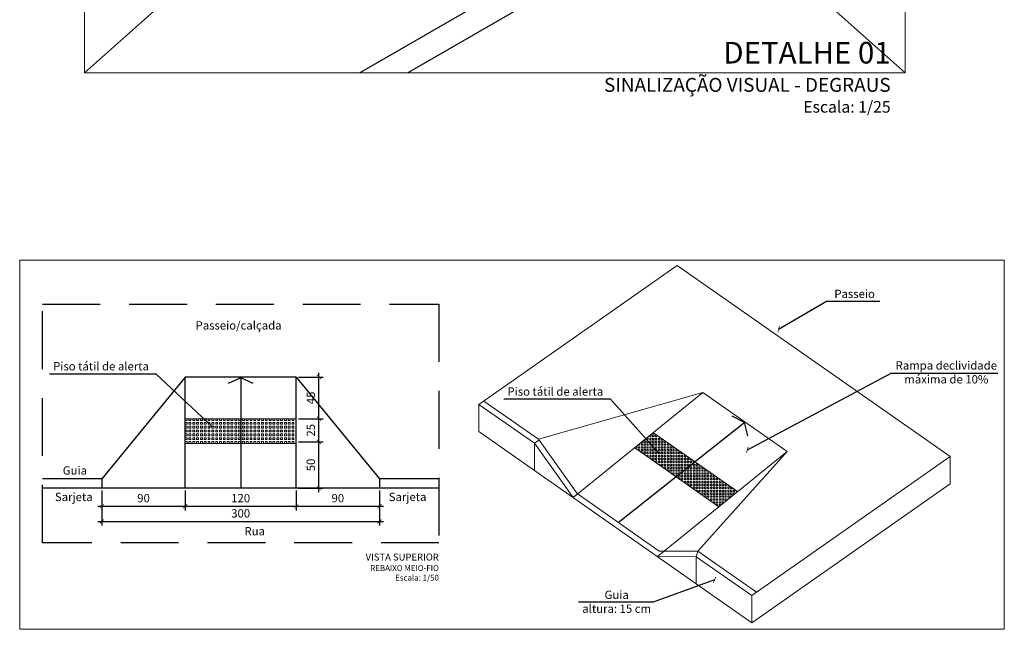
# Model space of a CAD drawing. Units: millimetres. Extents: x 2985 to 4387, y 1143 to 1640.
# Drawn here: x 4148 to 4169, y 1430 to 1443 of the extents above; entities that cross this region are included whole.
import ezdxf

# ---------------------------------------------------------------- set-up
doc = ezdxf.new("R2010")
doc.units = ezdxf.units.MM
doc.header["$LTSCALE"] = 5
doc.linetypes.add('ACAD_ISO10W100', pattern=[18.5, 12, -3, 0.5, -3])
doc.linetypes.add('HIDDEN', pattern=[0.375, 0.25, -0.125])
for name, color, linetype in [('AR_VISTA7', 4, 'Continuous'), ('Dim', 135, 'Continuous'), ('PLANTABASE', 4, 'Continuous'), ('Texto1', 7, 'Continuous')]:
    doc.layers.add(name, color=color, linetype=linetype)
for name, color, linetype, lineweight in [('ARQ_ALV_CON', 1, 'Continuous', 0), ('Aux', 4, 'Continuous', 5), ('cotas', 12, 'Continuous', 13), ('TEXTO', 7, 'Continuous', 15)]:
    doc.layers.add(name, color=color, linetype=linetype, lineweight=lineweight)
doc.styles.add('018', font='arial.ttf', dxfattribs={"height": 0.18})
doc.styles.add('ARIAL', font='arial.ttf')
doc.dimstyles.new('Esc 100', dxfattribs={"dimscale": 1, "dimtxt": 0.18, "dimasz": 0.1, "dimexe": 0.09, "dimexo": 0.075, "dimgap": 0.06, "dimtad": 1, "dimdec": 0, "dimlfac": 100, "dimzin": 9, "dimdsep": 46, "dimtxsty": '018', "dimblk": 'ARCHTICK', "dimcen": 0.08, "dimdle": 0.09, "dimclrd": 240, "dimclre": 240, "dimclrt": 7, "dimadec": 0, "dimazin": 2, "dimtfac": 1, "dimtdec": 0, "dimtmove": 2, "dimatfit": 2, "dimldrblk": 'ARCHTICK', "dimfxl": 0.09, "dimlwd": -1, "dimlwe": -1, "dimarcsym": 0})
doc.dimstyles.new('Esc 100 50', dxfattribs={"dimscale": 1, "dimtxt": 0.18, "dimasz": 0.09, "dimexe": 0.09, "dimexo": 0.05, "dimgap": 0.06, "dimtad": 1, "dimdec": 1, "dimlfac": 50, "dimzin": 9, "dimdsep": 46, "dimtxsty": '018', "dimblk": 'ARCHTICK', "dimcen": 0.01, "dimdle": 0.09, "dimclrd": 240, "dimclre": 240, "dimclrt": 7, "dimadec": 0, "dimazin": 2, "dimtfac": 1, "dimtdec": 1, "dimtmove": 2, "dimatfit": 2, "dimldrblk": 'ARCHTICK', "dimfxl": 0.09, "dimlwd": -1, "dimlwe": -1, "dimarcsym": 0})

# ---------------------------------------------------------------- blocks, each defined once
blk = doc.blocks.new('_ArchTick')
at = {"color": 0, "linetype": 'ByBlock', "const_width": 0.15}
blk.add_lwpolyline([(-0.5, -0.5), (0.5, 0.5)], dxfattribs=at)
blk = doc.blocks.new('*D195')
at = {"layer": 'Defpoints', "color": 0, "transparency": 16777216}
for p in [(4154.161, 1434.228), (4154.652, 1434.228), (4154.161, 1433.228)]:
    blk.add_point(p, dxfattribs=at)
at = {"layer": 'Dim', "color": 240, "transparency": 16777216}
for p, q in [((4154.211, 1434.228), (4154.742, 1434.228)), ((4154.652, 1433.138), (4154.652, 1434.318)), ((4154.211, 1433.228), (4154.742, 1433.228))]:
    blk.add_line(p, q, dxfattribs=at)
at = {"layer": 'Dim', "color": 240, "transparency": 16777216, "xscale": 0.08999999999999993, "yscale": 0.08999999999999993, "zscale": 0.08999999999999993}
for p, rotation in [((4154.652, 1434.228), 90), ((4154.652, 1433.228), 270)]:
    blk.add_blockref('_ArchTick', p, dxfattribs=dict(at, rotation=rotation))
at = {"layer": 'Dim', "color": 7, "transparency": 16777216, "insert": (4154.5, 1433.728), "char_height": 0.18, "attachment_point": 5, "rotation": 90, "style": '018'}
blk.add_mtext('50', dxfattribs=at)
blk = doc.blocks.new('*D196')
at = {"layer": 'Defpoints', "color": 0, "transparency": 16777216}
for p in [(4154.161, 1434.728), (4154.652, 1434.728), (4154.161, 1434.228)]:
    blk.add_point(p, dxfattribs=at)
at = {"layer": 'Dim', "color": 240, "transparency": 16777216}
for p, q in [((4154.211, 1434.728), (4154.742, 1434.728)), ((4154.652, 1434.138), (4154.652, 1434.818)), ((4154.211, 1434.228), (4154.742, 1434.228))]:
    blk.add_line(p, q, dxfattribs=at)
at = {"layer": 'Dim', "color": 240, "transparency": 16777216, "xscale": 0.08999999999999993, "yscale": 0.08999999999999993, "zscale": 0.08999999999999993}
for p, rotation in [((4154.652, 1434.728), 90), ((4154.652, 1434.228), 270)]:
    blk.add_blockref('_ArchTick', p, dxfattribs=dict(at, rotation=rotation))
at = {"layer": 'Dim', "color": 7, "transparency": 16777216, "insert": (4154.5, 1434.478), "char_height": 0.18, "attachment_point": 5, "rotation": 90, "style": '018'}
blk.add_mtext('25', dxfattribs=at)
blk = doc.blocks.new('*D197')
at = {"layer": 'Defpoints', "color": 0, "transparency": 16777216}
for p in [(4154.161, 1435.628), (4154.652, 1435.628), (4154.161, 1434.728)]:
    blk.add_point(p, dxfattribs=at)
at = {"layer": 'Dim', "color": 240, "transparency": 16777216}
for p, q in [((4154.652, 1434.638), (4154.652, 1435.718)), ((4154.211, 1435.628), (4154.742, 1435.628)), ((4154.211, 1434.728), (4154.742, 1434.728))]:
    blk.add_line(p, q, dxfattribs=at)
at = {"layer": 'Dim', "color": 240, "transparency": 16777216, "xscale": 0.08999999999999993, "yscale": 0.08999999999999993, "zscale": 0.08999999999999993}
for p, rotation in [((4154.652, 1435.628), 90), ((4154.652, 1434.728), 270)]:
    blk.add_blockref('_ArchTick', p, dxfattribs=dict(at, rotation=rotation))
at = {"layer": 'Dim', "color": 7, "transparency": 16777216, "insert": (4154.5, 1435.178), "char_height": 0.18, "attachment_point": 5, "rotation": 90, "style": '018'}
blk.add_mtext('45', dxfattribs=at)
blk = doc.blocks.new('*D198')
at = {"layer": 'Defpoints', "color": 0, "transparency": 16777216}
for p in [(4149.961, 1433.228), (4151.761, 1433.228), (4151.761, 1432.836)]:
    blk.add_point(p, dxfattribs=at)
at = {"layer": 'Dim', "color": 240, "transparency": 16777216}
for p, q in [((4149.961, 1433.178), (4149.961, 1432.746)), ((4151.761, 1433.178), (4151.761, 1432.746)), ((4149.871, 1432.836), (4151.851, 1432.836))]:
    blk.add_line(p, q, dxfattribs=at)
at = {"layer": 'Dim', "color": 240, "transparency": 16777216, "xscale": 0.08999999999999993, "yscale": 0.08999999999999993, "zscale": 0.08999999999999993, "rotation": 180}
blk.add_blockref('_ArchTick', (4149.961, 1432.836), dxfattribs=at)
at = {"layer": 'Dim', "color": 240, "transparency": 16777216, "xscale": 0.08999999999999993, "yscale": 0.08999999999999993, "zscale": 0.08999999999999993}
blk.add_blockref('_ArchTick', (4151.761, 1432.836), dxfattribs=at)
at = {"layer": 'Dim', "color": 7, "transparency": 16777216, "insert": (4150.861, 1432.988), "char_height": 0.18, "attachment_point": 5, "style": '018'}
blk.add_mtext('90', dxfattribs=at)
blk = doc.blocks.new('*D199')
at = {"layer": 'Defpoints', "color": 0, "transparency": 16777216}
for p in [(4151.761, 1433.228), (4154.161, 1433.228), (4154.161, 1432.836)]:
    blk.add_point(p, dxfattribs=at)
at = {"layer": 'Dim', "color": 240, "transparency": 16777216}
for p, q in [((4151.761, 1433.178), (4151.761, 1432.746)), ((4154.161, 1433.178), (4154.161, 1432.746)), ((4151.671, 1432.836), (4154.251, 1432.836))]:
    blk.add_line(p, q, dxfattribs=at)
at = {"layer": 'Dim', "color": 240, "transparency": 16777216, "xscale": 0.08999999999999993, "yscale": 0.08999999999999993, "zscale": 0.08999999999999993, "rotation": 180}
blk.add_blockref('_ArchTick', (4151.761, 1432.836), dxfattribs=at)
at = {"layer": 'Dim', "color": 240, "transparency": 16777216, "xscale": 0.08999999999999993, "yscale": 0.08999999999999993, "zscale": 0.08999999999999993}
blk.add_blockref('_ArchTick', (4154.161, 1432.836), dxfattribs=at)
at = {"layer": 'Dim', "color": 7, "transparency": 16777216, "insert": (4152.961, 1432.988), "char_height": 0.18, "attachment_point": 5, "style": '018'}
blk.add_mtext('120', dxfattribs=at)
blk = doc.blocks.new('*D200')
at = {"layer": 'Defpoints', "color": 0, "transparency": 16777216}
for p in [(4154.161, 1433.228), (4155.961, 1433.228), (4155.961, 1432.836)]:
    blk.add_point(p, dxfattribs=at)
at = {"layer": 'Dim', "color": 240, "transparency": 16777216}
for p, q in [((4154.161, 1433.178), (4154.161, 1432.746)), ((4155.961, 1433.178), (4155.961, 1432.746)), ((4154.071, 1432.836), (4156.051, 1432.836))]:
    blk.add_line(p, q, dxfattribs=at)
at = {"layer": 'Dim', "color": 240, "transparency": 16777216, "xscale": 0.08999999999999993, "yscale": 0.08999999999999993, "zscale": 0.08999999999999993, "rotation": 180}
blk.add_blockref('_ArchTick', (4154.161, 1432.836), dxfattribs=at)
at = {"layer": 'Dim', "color": 240, "transparency": 16777216, "xscale": 0.08999999999999993, "yscale": 0.08999999999999993, "zscale": 0.08999999999999993}
blk.add_blockref('_ArchTick', (4155.961, 1432.836), dxfattribs=at)
at = {"layer": 'Dim', "color": 7, "transparency": 16777216, "insert": (4155.061, 1432.988), "char_height": 0.18, "attachment_point": 5, "style": '018'}
blk.add_mtext('90', dxfattribs=at)
blk = doc.blocks.new('*D201')
at = {"layer": 'Defpoints', "color": 0, "transparency": 16777216}
for p in [(4149.961, 1433.228), (4155.961, 1433.228), (4155.961, 1432.507)]:
    blk.add_point(p, dxfattribs=at)
at = {"layer": 'Dim', "color": 240, "transparency": 16777216}
for p, q in [((4149.961, 1433.178), (4149.961, 1432.417)), ((4155.961, 1433.178), (4155.961, 1432.417)), ((4149.871, 1432.507), (4156.051, 1432.507))]:
    blk.add_line(p, q, dxfattribs=at)
at = {"layer": 'Dim', "color": 240, "transparency": 16777216, "xscale": 0.08999999999999993, "yscale": 0.08999999999999993, "zscale": 0.08999999999999993, "rotation": 180}
blk.add_blockref('_ArchTick', (4149.961, 1432.507), dxfattribs=at)
at = {"layer": 'Dim', "color": 240, "transparency": 16777216, "xscale": 0.08999999999999993, "yscale": 0.08999999999999993, "zscale": 0.08999999999999993}
blk.add_blockref('_ArchTick', (4155.961, 1432.507), dxfattribs=at)
at = {"layer": 'Dim', "color": 7, "transparency": 16777216, "insert": (4152.961, 1432.659), "char_height": 0.18, "attachment_point": 5, "style": '018'}
blk.add_mtext('300', dxfattribs=at)

msp = doc.modelspace()

# ---------------------------------------------------------------- hatches: boundary and pattern name
at = {"layer": 'cotas'}
h = msp.add_hatch(dxfattribs=at)
h.set_pattern_fill('SQUARE', color=256, scale=0.013, style=0)
h.set_pattern_definition([(0, (4151.760776, 1434.193044), (0, 0.041275), [0.041275, -0.041275]), (90, (4151.760776, 1434.193044), (-0.041275, 0), [0.041275, -0.041275])])
h.paths.add_polyline_path([(4154.1608, 1434.7277), (4152.9608, 1434.7277), (4152.9608, 1434.193), (4154.1608, 1434.193)])
h.paths.add_polyline_path([(4152.9608, 1434.7277), (4151.7608, 1434.7277), (4151.7608, 1434.193), (4152.9608, 1434.193)])
h = msp.add_hatch(dxfattribs=at)
h.set_pattern_fill('SQUARE', color=256, scale=0.25, style=0)
h.set_pattern_definition([(0, (3086.801315, 1444.903927), (0, 0.03125), [0.03125, -0.03125]), (90, (3086.801315, 1444.903927), (-0.03125, 0), [0.03125, -0.03125])])
h.paths.add_polyline_path([(4161.8821, 1434.4252), (4161.478, 1434.0978), (4162.3677, 1433.4747), (4162.7772, 1433.7985)])
h.paths.add_polyline_path([(4162.7772, 1433.7985), (4162.3677, 1433.4747), (4163.2959, 1432.8249), (4163.7, 1433.1523)])

# ---------------------------------------------------------------- linework, layer by layer
at = {"lineweight": 20}
for p, q in [((4162.3973, 1438.0384), (4158.1099, 1435.0364)), ((4162.3973, 1438.0384), (4168.2952, 1433.9087)), ((4162.9531, 1435.2926), (4159.3955, 1434.2827)), ((4162.9531, 1435.2926), (4160.1499, 1433.022)), ((4162.9531, 1435.2926), (4164.7709, 1434.0197)), ((4158.2145, 1435.1096), (4159.3955, 1434.2827)), ((4158.1099, 1435.0364), (4159.3099, 1434.1961)), ((4158.1099, 1434.4504), (4158.1099, 1435.0364)), ((4158.1099, 1434.4504), (4164.0078, 1430.3207)), ((4161.8821, 1434.4252), (4163.7, 1433.1523)), ((4159.3099, 1434.1961), (4159.4075, 1434.266)), ((4160.2355, 1433.1085), (4159.3955, 1434.2827)), ((4160.1499, 1433.022), (4159.3099, 1434.1961)), ((4159.3099, 1433.6102), (4159.3099, 1434.1961)), ((4161.478, 1434.0978), (4163.2959, 1432.8249)), ((4164.7709, 1434.0197), (4161.9678, 1431.7491)), ((4162.8457, 1431.8668), (4164.7709, 1434.0197)), ((4168.2952, 1433.9087), (4164.0078, 1430.9066)), ((4168.2952, 1433.9087), (4168.2952, 1433.3227)), ((4168.2952, 1433.3227), (4164.0078, 1430.3207)), ((4160.2355, 1433.1085), (4162.0057, 1431.869)), ((4162.8457, 1431.8668), (4162.0057, 1431.869)), ((4162.8078, 1431.7469), (4162.8457, 1431.8668)), ((4162.8457, 1431.8668), (4164.1124, 1430.9799)), ((4162.8078, 1431.7469), (4161.9678, 1431.7491)), ((4162.8078, 1431.7469), (4164.0078, 1430.9066)), ((4162.8078, 1431.1609), (4162.8078, 1431.7469)), ((4164.0078, 1430.3207), (4164.0078, 1430.9066))]:
    msp.add_line(p, q, dxfattribs=at)
at = {"linetype": 'HIDDEN'}
for p, q in [((4148.6773, 1437.2029), (4157.2443, 1437.2029)), ((4148.6773, 1432.0467), (4148.6773, 1437.2029)), ((4157.2443, 1437.2029), (4157.2443, 1432.0467)), ((4157.2443, 1432.0467), (4148.6773, 1432.0467))]:
    msp.add_line(p, q, dxfattribs=at)
for p, q in [((4151.7608, 1435.6277), (4149.9608, 1433.4277)), ((4151.7608, 1433.2277), (4151.7608, 1435.6277)), ((4154.1608, 1435.6277), (4151.7608, 1435.6277)), ((4154.1608, 1433.2277), (4154.1608, 1435.6277)), ((4154.1608, 1435.6277), (4155.9608, 1433.4277)), ((4149.9608, 1433.4277), (4148.6773, 1433.4277)), ((4149.9608, 1433.4277), (4149.9608, 1433.2277)), ((4155.9608, 1433.4277), (4155.9608, 1433.2277)), ((4157.2443, 1433.4277), (4155.9608, 1433.4277)), ((4157.2443, 1433.2277), (4148.6773, 1433.2277))]:
    msp.add_line(p, q)
at = {"layer": 'AR_VISTA7', "ltscale": 100}
for p, q in [((4152.9608, 1435.6098), (4152.6885, 1435.4849)), ((4152.9608, 1435.6277), (4152.9608, 1433.2277)), ((4153.2331, 1435.4849), (4152.9608, 1435.6098)), ((4161.1206, 1432.4887), (4163.862, 1434.6562)), ((4163.8483, 1434.6459), (4163.5812, 1434.7817)), ((4163.9196, 1434.3549), (4163.8483, 1434.6459))]:
    msp.add_line(p, q, dxfattribs=at)
at = {"layer": 'ARQ_ALV_CON', "color": 2}
for p, q in [((4149.5884, 1457.9888), (4167.3202, 1442.1993)), ((4167.3202, 1457.9888), (4149.5884, 1442.1993))]:
    msp.add_line(p, q, dxfattribs=at)
at = {"layer": 'Aux', "linetype": 'ACAD_ISO10W100', "ltscale": 0.7}
for p, q in [((4149.5884, 1442.1993), (4149.5884, 1457.9888)), ((4167.3202, 1457.9888), (4167.3202, 1442.1993)), ((4167.3202, 1442.1993), (4149.5884, 1442.1993)), ((4148.1844, 1438.1525), (4169.4666, 1438.1525)), ((4148.1844, 1430.1784), (4148.1844, 1438.1525)), ((4169.4666, 1438.1525), (4169.4666, 1430.1784)), ((4169.4666, 1430.1784), (4148.1844, 1430.1784))]:
    msp.add_line(p, q, dxfattribs=at)
at = {"layer": 'cotas'}
for p, q in [((4151.7608, 1434.7277), (4154.1608, 1434.7277)), ((4151.7608, 1434.193), (4154.1608, 1434.193))]:
    msp.add_line(p, q, dxfattribs=at)
at = {"layer": 'PLANTABASE'}
for p, q in [((4159.6186, 1444.5572), (4155.5346, 1442.1993)), ((4160.1564, 1444.2677), (4156.5738, 1442.1993))]:
    msp.add_line(p, q, dxfattribs=at)

# ---------------------------------------------------------------- texts
at = {"layer": 'TEXTO', "attachment_point": 3, "style": 'ARIAL'}
for s, insert, char_height, width in [('{\\fArial Black|b0|i0|c0|p34;\\H1.867x;DETALHE 01\\P\\H0.6427x;SINALIZAÇÃO VISUAL - DEGRAUS\\fArial|b0|i0|c0|p34;\\P}Escala: 1/25', (4167.0096, 1442.8664), 0.25, 26.256214), ('\\pi1.592;{\\fArial Black|b0|i0|c0|p34;\\H1.111x;VISTA SUPERIOR\\H0.8333x; \\PREBAIXO MEIO-FIO\\P\\fArial|b0|i0|c0|p34;Escala: 1/50}', (4157.2443, 1431.8138), 0.135, 7.273048)]:
    msp.add_mtext(s, dxfattribs=dict(at, insert=insert, char_height=char_height, width=width))
at = {"layer": 'Texto1', "color": 7, "char_height": 0.18, "width": 3.283203, "attachment_point": 2, "style": 'ARIAL'}
for s, insert in [('Passeio', (4166.2307, 1437.5137)), ('Passeio/calçada', (4152.9161, 1436.8331)), ('Piso tátil de alerta', (4149.9421, 1435.9502)), ('Rampa declividade\\Pmáxima de 10%', (4168.2132, 1435.9684)), ('Piso tátil de alerta', (4159.7628, 1435.4044)), ('Guia', (4149.377, 1433.6994)), ('Sarjeta', (4149.3531, 1433.1277)), ('Sarjeta', (4156.5684, 1433.1277))]:
    msp.add_mtext(s, dxfattribs=dict(at, insert=insert))
at = {"layer": 'Texto1', "char_height": 0.18, "width": 3.283203, "style": 'ARIAL'}
for s, insert, attachment_point in [('\\pi1.4262;Rua', (4152.7857, 1432.3873), 1), ('Guia\\Paltura: 15 cm ', (4161.088, 1431.0138), 2)]:
    msp.add_mtext(s, dxfattribs=dict(at, insert=insert, attachment_point=attachment_point))

# ---------------------------------------------------------------- dimensions: what is measured, and where the dimension line sits
at = {"layer": 'Dim'}
for base, p1, p2, picture, middle in [((4154.6519, 1435.6277), (4154.1608, 1434.7277), (4154.1608, 1435.6277), '*D197', (4154.5003, 1435.1777)), ((4154.6519, 1434.7277), (4154.1608, 1434.2277), (4154.1608, 1434.7277), '*D196', (4154.5, 1434.4777)), ((4154.6519, 1434.2277), (4154.1608, 1433.2277), (4154.1608, 1434.2277), '*D195', (4154.5, 1433.7277))]:
    dim = msp.add_linear_dim(base=base, p1=p1, p2=p2, angle=90, dimstyle='Esc 100 50', dxfattribs=at)
    dim.commit()
    dim.dimension.update_dxf_attribs({"geometry": picture, "text_midpoint": middle})
for base, p1, p2, picture, middle in [((4151.7608, 1432.8362), (4149.9608, 1433.2277), (4151.7608, 1433.2277), '*D198', (4150.8608, 1432.9881)), ((4155.9608, 1432.5069), (4149.9608, 1433.2277), (4155.9608, 1433.2277), '*D201', (4152.9608, 1432.6588)), ((4154.1608, 1432.8362), (4151.7608, 1433.2277), (4154.1608, 1433.2277), '*D199', (4152.9608, 1432.9881)), ((4155.9608, 1432.8362), (4154.1608, 1433.2277), (4155.9608, 1433.2277), '*D200', (4155.0608, 1432.9881))]:
    dim = msp.add_linear_dim(base=base, p1=p1, p2=p2, dimstyle='Esc 100 50', dxfattribs=at)
    dim.commit()
    dim.dimension.update_dxf_attribs({"geometry": picture, "text_midpoint": middle})

# ---------------------------------------------------------------- leaders
at = {"layer": 'Texto1'}
for points in [[(4164.5882, 1436.6588), (4165.6201, 1437.2647), (4166.779, 1437.2647)], [(4152.3499, 1434.5522), (4151.1316, 1435.6921), (4148.8258, 1435.6921)], [(4163.9133, 1434.0581), (4167.0237, 1435.7102), (4169.3258, 1435.7102)], [(4161.9934, 1433.992), (4160.9523, 1435.1463), (4158.6502, 1435.1463)], [(4163.2052, 1431.2486), (4161.8774, 1430.7648), (4160.2632, 1430.7648)]]:
    msp.add_leader(points, dimstyle='Esc 100', dxfattribs=at)

doc.saveas('drawing.dxf')
